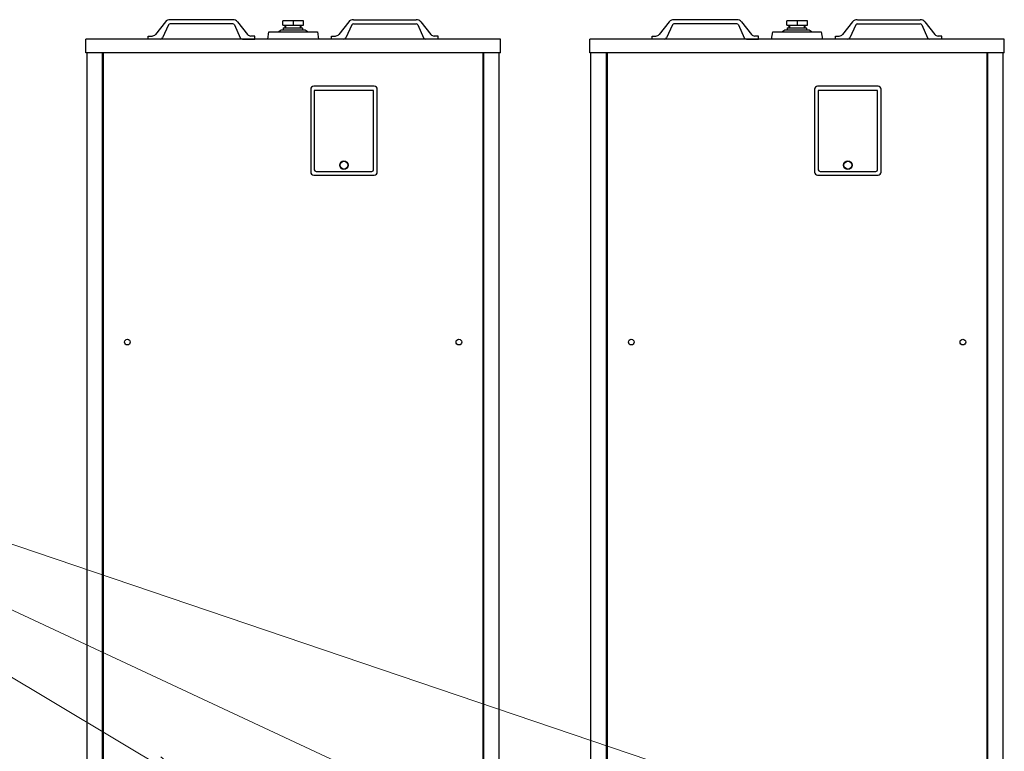
# Model space of a CAD drawing. Extents: x 0 to 420, y 0 to 297.
# Drawn here: x 99 to 157, y 99 to 142 of the extents above; entities that cross this region are included whole.
import ezdxf

# ---------------------------------------------------------------- set-up
doc = ezdxf.new("R2010")
doc.units = 0
doc.layers.get('0').update_dxf_attribs({"linetype": 'CONTINUOUS'})
doc.layers.add('DD0', color=7, linetype='CONTINUOUS')
doc.layers.add('M0', color=3, linetype='CONTINUOUS')
doc.styles.get("Standard").update_dxf_attribs({"font": 'txt', "bigfont": 'BIGFONT'})
doc.dimstyles.new('LEADSTYL', dxfattribs={"dimtxt": 3.2, "dimasz": 3, "dimexe": 0.18, "dimexo": 0.0625, "dimgap": 1, "dimtad": 0, "dimtih": 1, "dimtoh": 1, "dimdec": 4, "dimzin": 0, "dimdsep": 46, "dimtxsty": 'STANDARD', "dimblk1": 'OPEN', "dimblk2": 'OPEN', "dimsah": 1, "dimcen": 0.09, "dimadec": 0, "dimazin": 0, "dimtfac": 1, "dimtdec": 4, "dimtofl": 0, "dimtmove": 0, "dimatfit": 3, "dimfxl": 1, "dimtolj": 1, "dimtzin": 0, "dimarcsym": 0})

# ---------------------------------------------------------------- blocks, each defined once
blk = doc.blocks.new('_OPEN')
at = {"color": 0, "lineweight": 13}
for p, q in [((-0.965926, 0.258819), (0, 0)), ((0, 0), (-1, 0)), ((0, 0), (-0.965926, -0.258819))]:
    blk.add_line(p, q, dxfattribs=at)

msp = doc.modelspace()

# ---------------------------------------------------------------- linework, layer by layer
at = {"layer": 'M0', "linetype": 'CONTINUOUS', "lineweight": 25}
for p, q in [((107.551169, 141.985068), (106.957174, 141.242391)), ((111.5721, 141.868146), (107.832468, 141.868146)), ((111.568994, 142.120289), (107.835573, 142.120289)), ((111.853399, 141.985068), (112.447394, 141.242391)), ((115.77173, 142.048116), (114.547035, 142.048116)), ((114.547035, 141.79599), (114.547035, 142.048116)), ((115.159383, 142.048116), (115.159383, 141.79599)), ((115.77173, 141.79599), (115.77173, 142.048116)), ((118.465366, 141.985068), (117.871371, 141.242391)), ((118.746665, 141.868146), (122.486297, 141.868146)), ((118.749771, 142.120289), (122.483192, 142.120289)), ((122.767596, 141.985068), (123.361591, 141.242391)), ((137.551169, 141.985068), (136.957174, 141.242391)), ((141.5721, 141.868146), (137.832468, 141.868146)), ((141.568994, 142.120289), (137.835573, 142.120289)), ((141.853399, 141.985068), (142.447394, 141.242391)), ((145.77173, 142.048116), (144.547035, 142.048116)), ((144.547035, 141.79599), (144.547035, 142.048116)), ((145.159383, 142.048116), (145.159383, 141.79599)), ((145.77173, 141.79599), (145.77173, 142.048116)), ((148.465366, 141.985068), (147.871371, 141.242391)), ((148.746665, 141.868146), (152.486297, 141.868146)), ((148.749771, 142.120289), (152.483192, 142.120289)), ((152.767596, 141.985068), (153.361591, 141.242391)), ((107.735815, 141.808411), (107.391271, 141.047281)), ((111.668753, 141.808411), (112.013297, 141.047281)), ((113.646524, 140.967634), (113.718564, 141.39988)), ((113.718564, 141.39988), (116.600201, 141.39988)), ((114.258871, 141.39988), (114.438973, 141.507941)), ((114.438973, 141.507941), (115.879791, 141.507941)), ((114.547035, 141.79599), (115.77173, 141.79599)), ((114.59132, 141.634978), (114.57331, 141.616968)), ((114.57331, 141.616968), (114.57331, 141.507941)), ((114.59132, 141.634978), (115.707954, 141.634978)), ((114.683174, 141.634978), (114.678142, 141.79599)), ((114.72505, 141.634978), (114.720018, 141.79599)), ((115.593715, 141.634978), (115.598746, 141.79599)), ((115.635591, 141.634978), (115.640623, 141.79599)), ((115.725965, 141.616968), (115.707954, 141.634978)), ((115.725965, 141.616968), (115.725965, 141.507941)), ((115.879791, 141.507941), (116.059894, 141.39988)), ((116.600201, 141.39988), (116.672241, 140.967634)), ((118.650012, 141.808411), (118.305468, 141.047281)), ((122.58295, 141.808411), (122.927494, 141.047281)), ((137.735815, 141.808411), (137.391271, 141.047281)), ((141.668753, 141.808411), (142.013297, 141.047281)), ((143.646524, 140.967634), (143.718564, 141.39988)), ((143.718564, 141.39988), (146.600201, 141.39988)), ((144.258871, 141.39988), (144.438973, 141.507941)), ((144.438973, 141.507941), (145.879791, 141.507941)), ((144.547035, 141.79599), (145.77173, 141.79599)), ((144.59132, 141.634978), (144.57331, 141.616968)), ((144.57331, 141.616968), (144.57331, 141.507941)), ((144.59132, 141.634978), (145.707954, 141.634978)), ((144.683174, 141.634978), (144.678142, 141.79599)), ((144.72505, 141.634978), (144.720018, 141.79599)), ((145.593715, 141.634978), (145.598746, 141.79599)), ((145.635591, 141.634978), (145.640623, 141.79599)), ((145.725965, 141.616968), (145.707954, 141.634978)), ((145.725965, 141.616968), (145.725965, 141.507941)), ((145.879791, 141.507941), (146.059894, 141.39988)), ((146.600201, 141.39988), (146.672241, 140.967634)), ((148.650012, 141.808411), (148.305468, 141.047281)), ((152.58295, 141.808411), (152.927494, 141.047281)), ((102.822377, 140.139164), (102.822377, 140.967634)), ((127.496388, 140.967634), (102.822377, 140.967634)), ((106.532484, 140.967634), (106.532484, 141.147737)), ((106.532484, 141.147737), (106.760264, 141.147737)), ((107.2624, 140.967634), (106.532484, 140.967634)), ((112.142168, 140.967634), (112.872084, 140.967634)), ((112.872084, 141.147737), (112.644304, 141.147737)), ((112.872084, 140.967634), (112.872084, 141.147737)), ((117.446681, 140.967634), (117.446681, 141.147737)), ((117.446681, 141.147737), (117.674461, 141.147737)), ((118.176597, 140.967634), (117.446681, 140.967634)), ((123.786281, 141.147737), (123.558501, 141.147737)), ((123.786281, 140.967634), (123.786281, 141.147737)), ((127.496388, 140.139164), (127.496388, 140.967634)), ((132.822377, 140.139164), (132.822377, 140.967634)), ((157.496388, 140.967634), (132.822377, 140.967634)), ((136.532484, 140.967634), (136.532484, 141.147737)), ((136.532484, 141.147737), (136.760264, 141.147737)), ((137.2624, 140.967634), (136.532484, 140.967634)), ((142.142168, 140.967634), (142.872084, 140.967634)), ((142.872084, 141.147737), (142.644304, 141.147737)), ((142.872084, 140.967634), (142.872084, 141.147737)), ((147.446681, 140.967634), (147.446681, 141.147737)), ((147.446681, 141.147737), (147.674461, 141.147737)), ((148.176597, 140.967634), (147.446681, 140.967634)), ((153.786281, 141.147737), (153.558501, 141.147737)), ((153.786281, 140.967634), (153.786281, 141.147737)), ((157.496388, 140.139164), (157.496388, 140.967634)), ((127.496388, 140.139164), (102.822377, 140.139164)), ((102.890816, 69.863261), (102.890816, 140.139164)), ((103.81294, 69.863261), (103.81294, 140.139164)), ((103.84896, 140.139164), (103.84896, 70.547649)), ((126.469805, 70.547649), (126.469805, 140.139164)), ((126.505825, 69.863261), (126.505825, 140.139164)), ((127.427949, 69.863261), (127.427949, 140.139164)), ((157.496388, 140.139164), (132.822377, 140.139164)), ((132.890816, 69.863261), (132.890816, 140.139164)), ((133.81294, 69.863261), (133.81294, 140.139164)), ((133.84896, 140.139164), (133.84896, 70.547649)), ((156.469805, 70.547649), (156.469805, 140.139164)), ((156.505825, 69.863261), (156.505825, 140.139164)), ((157.427949, 69.863261), (157.427949, 140.139164)), ((116.203936, 137.97809), (116.203936, 133.043474)), ((119.985941, 138.158185), (116.384032, 138.158185)), ((119.949922, 137.906052), (116.420051, 137.906052)), ((116.420051, 137.906052), (116.420051, 133.18755)), ((119.949922, 133.18755), (119.949922, 137.906052)), ((120.166037, 133.043474), (120.166037, 137.97809)), ((146.203936, 137.97809), (146.203936, 133.043474)), ((149.985941, 138.158185), (146.384032, 138.158185)), ((149.949922, 137.906052), (146.420051, 137.906052)), ((146.420051, 137.906052), (146.420051, 133.18755)), ((149.949922, 133.18755), (149.949922, 137.906052)), ((150.166037, 133.043474), (150.166037, 137.97809)), ((116.528108, 133.079493), (119.841865, 133.079493)), ((146.528108, 133.079493), (149.841865, 133.079493)), ((116.384032, 132.863378), (119.985941, 132.863378)), ((146.384032, 132.863378), (149.985941, 132.863378))]:
    msp.add_line(p, q, dxfattribs=at)
for centre, radius in [((118.184986, 133.457694), 0.252134), ((118.184986, 133.457694), 0.234124), ((148.184986, 133.457694), 0.252134), ((148.184986, 133.457694), 0.234124), ((105.29015, 122.922108), 0.16929), ((125.028615, 122.922108), 0.16929), ((135.29015, 122.922108), 0.16929), ((155.028615, 122.922108), 0.16929)]:
    msp.add_circle(centre, radius, dxfattribs=at)
for centre, radius, start, end in [((107.832468, 141.760084), 0.360205, 90, 141.347097), ((107.832468, 141.760084), 0.108061, 90, 153.434949), ((111.5721, 141.760084), 0.360205, 38.652903, 90), ((111.5721, 141.760084), 0.108061, 26.565051, 90), ((118.746665, 141.760084), 0.360205, 90, 141.347097), ((118.746665, 141.760084), 0.108061, 90, 153.434949), ((122.486297, 141.760084), 0.360205, 38.652903, 90), ((122.486297, 141.760084), 0.108061, 26.565051, 90), ((137.832468, 141.760084), 0.360205, 90, 141.347097), ((137.832468, 141.760084), 0.108061, 90, 153.434949), ((141.5721, 141.760084), 0.360205, 38.652903, 90), ((141.5721, 141.760084), 0.108061, 26.565051, 90), ((148.746665, 141.760084), 0.360205, 90, 141.347097), ((148.746665, 141.760084), 0.108061, 90, 153.434949), ((152.486297, 141.760084), 0.360205, 38.652903, 90), ((152.486297, 141.760084), 0.108061, 26.565051, 90), ((106.760264, 141.39988), 0.252143, 270, 321.347097), ((107.2624, 141.111716), 0.144082, 270, 333.434949), ((112.142168, 141.111716), 0.144082, 206.565051, 270), ((112.644304, 141.39988), 0.252143, 218.652903, 270), ((117.674461, 141.39988), 0.252143, 270, 321.347097), ((118.176597, 141.111716), 0.144082, 270, 333.434949), ((123.056365, 141.111716), 0.144082, 206.565051, 270), ((123.558501, 141.39988), 0.252143, 218.652903, 270), ((136.760264, 141.39988), 0.252143, 270, 321.347097), ((137.2624, 141.111716), 0.144082, 270, 333.434949), ((142.142168, 141.111716), 0.144082, 206.565051, 270), ((142.644304, 141.39988), 0.252143, 218.652903, 270), ((147.674461, 141.39988), 0.252143, 270, 321.347097), ((148.176597, 141.111716), 0.144082, 270, 333.434949), ((153.056365, 141.111716), 0.144082, 206.565051, 270), ((153.558501, 141.39988), 0.252143, 218.652903, 270), ((116.384032, 137.97809), 0.180095, 90, 180), ((119.985941, 137.97809), 0.180095, 0, 90), ((146.384032, 137.97809), 0.180095, 90, 180), ((149.985941, 137.97809), 0.180095, 0, 90), ((116.528108, 133.18755), 0.108057, 180, 270), ((119.841865, 133.18755), 0.108057, 270, 360), ((146.528108, 133.18755), 0.108057, 180, 270), ((149.841865, 133.18755), 0.108057, 270, 360), ((116.384032, 133.043474), 0.180095, 180, 270), ((119.985941, 133.043474), 0.180095, 270, 360), ((146.384032, 133.043474), 0.180095, 180, 270), ((149.985941, 133.043474), 0.180095, 270, 360)]:
    msp.add_arc(centre, radius, start, end, dxfattribs=at)

# ---------------------------------------------------------------- leaders
at = {"layer": 'DD0'}
for points in [[(109.595703, 96.263618), (67.934845, 121.204025)], [(121.335587, 96.263618), (67.934845, 121.204025)], [(141.549606, 96.263618), (67.934845, 121.204018)]]:
    msp.add_leader(points, dimstyle='LEADSTYL', override={"dimldrblk": 'OPEN', "dimlwd": 13, "dimlwe": 13}, dxfattribs=at)

doc.saveas('drawing.dxf')
